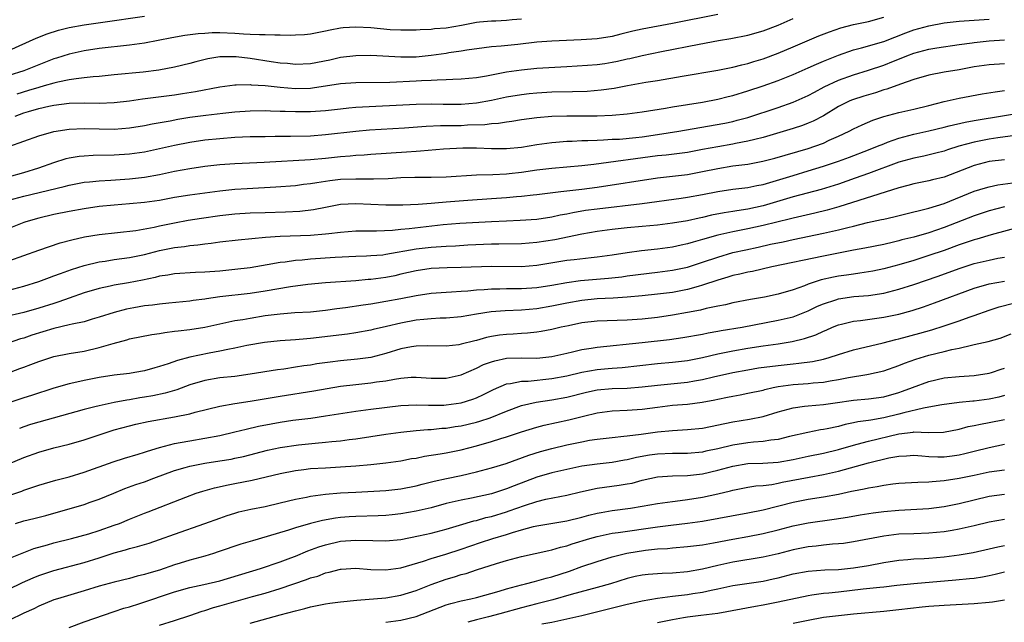
# Model space of a CAD drawing. Units: inches. Extents: x 2643000 to 2646000, y 1512000 to 1515000.
# Drawn here: x 2643754 to 2643885, y 1512428 to 1512508 of the extents above; entities that cross this region are included whole.
import ezdxf

# ---------------------------------------------------------------- set-up
doc = ezdxf.new("R2010")
doc.units = ezdxf.units.IN
doc.header["$MEASUREMENT"] = 0
doc.layers.add('LD26431512_2ft', color=80, linetype='Continuous')

msp = doc.modelspace()

# ---------------------------------------------------------------- linework, layer by layer
at = {"layer": 'LD26431512_2ft'}
for points, elevation in [([(2643847, 1512508.47), (2643841, 1512507.29), (2643837, 1512506.53), (2643835.74, 1512506.26), (2643834.13, 1512505.87), (2643833, 1512505.57), (2643831, 1512505.22), (2643828.91, 1512505.09), (2643825, 1512504.95), (2643823, 1512504.79), (2643820.51, 1512504.51), (2643818.27, 1512504.27), (2643817, 1512504.16), (2643816.05, 1512504.05), (2643813.75, 1512503.75), (2643813, 1512503.61), (2643811.37, 1512503.38), (2643811, 1512503.31), (2643809, 1512503.02), (2643807, 1512502.83), (2643805, 1512502.79), (2643801, 1512503.02), (2643799, 1512503), (2643797, 1512502.75), (2643795.57, 1512502.43), (2643793, 1512501.93), (2643791, 1512501.84), (2643789.95, 1512501.95), (2643789, 1512502.03), (2643787.81, 1512502.19), (2643785, 1512502.62), (2643783.14, 1512502.86), (2643783, 1512502.87), (2643782.85, 1512502.85), (2643781, 1512502.84), (2643779.42, 1512502.58), (2643777.81, 1512502.19), (2643777, 1512501.96), (2643775, 1512501.49), (2643772.91, 1512501.09), (2643770.83, 1512500.83), (2643767, 1512500.47), (2643765, 1512500.25), (2643764.2, 1512500.2), (2643763, 1512500.05), (2643761.96, 1512499.96), (2643761, 1512499.8), (2643759.51, 1512499.51), (2643759, 1512499.38), (2643757.7, 1512499), (2643757, 1512498.81), (2643755.63, 1512498.37), (2643754.08, 1512497.92)], 9854), ([(2643753, 1512503.71), (2643756.66, 1512505.34), (2643758.09, 1512505.91), (2643759.61, 1512506.39), (2643761, 1512506.75), (2643763, 1512507.11), (2643765.47, 1512507.47), (2643771, 1512508.23)], 9850), ([(2643753, 1512490.95), (2643757, 1512492.39), (2643759, 1512492.94), (2643761, 1512493.26), (2643763, 1512493.34), (2643765, 1512493.29), (2643767, 1512493.28), (2643769, 1512493.43), (2643771, 1512493.76), (2643772.03, 1512493.97), (2643774.39, 1512494.39), (2643775.41, 1512494.59), (2643777, 1512494.84), (2643779.13, 1512495.13), (2643781.4, 1512495.4), (2643783, 1512495.55), (2643785, 1512495.68), (2643787, 1512495.72), (2643787.69, 1512495.69), (2643789, 1512495.67), (2643789.64, 1512495.64), (2643791, 1512495.6), (2643793, 1512495.6), (2643793.66, 1512495.66), (2643795, 1512495.74), (2643797, 1512495.98), (2643798.08, 1512496.08), (2643799, 1512496.18), (2643807, 1512496.6), (2643809, 1512496.63), (2643810.6, 1512496.6), (2643813, 1512496.6), (2643815, 1512496.75), (2643817, 1512497.12), (2643819, 1512497.55), (2643821, 1512497.88), (2643822, 1512498), (2643823, 1512498.1), (2643825, 1512498.2), (2643827.76, 1512498.24), (2643829.69, 1512498.31), (2643831.53, 1512498.47), (2643833.28, 1512498.72), (2643835.05, 1512499.05), (2643837.48, 1512499.48), (2643839, 1512499.71), (2643842.29, 1512500.29), (2643847, 1512501.07), (2643849, 1512501.47), (2643850.2, 1512501.8), (2643851, 1512501.98), (2643851.77, 1512502.23), (2643853, 1512502.61), (2643855, 1512503.34), (2643857, 1512504.16), (2643860.38, 1512505.62), (2643861.82, 1512506.18), (2643863.32, 1512506.68), (2643865, 1512507.12), (2643867, 1512507.56), (2643869, 1512508.11)], 9858), ([(2643821, 1512507.86), (2643819.74, 1512507.74), (2643819, 1512507.67), (2643817.59, 1512507.59), (2643817, 1512507.59), (2643815.43, 1512507.43), (2643815, 1512507.42), (2643813.03, 1512507.03), (2643811, 1512506.67), (2643809.45, 1512506.55), (2643809, 1512506.48), (2643807.56, 1512506.44), (2643807, 1512506.39), (2643805, 1512506.39), (2643803.55, 1512506.45), (2643801, 1512506.68), (2643799, 1512506.79), (2643797.32, 1512506.68), (2643797, 1512506.65), (2643795.61, 1512506.39), (2643795, 1512506.25), (2643793, 1512505.85), (2643792.22, 1512505.78), (2643791, 1512505.71), (2643790.31, 1512505.69), (2643789, 1512505.74), (2643788.29, 1512505.71), (2643787, 1512505.77), (2643786.25, 1512505.75), (2643785, 1512505.83), (2643784.14, 1512505.86), (2643783, 1512505.96), (2643781, 1512506.05), (2643779.97, 1512506.03), (2643779, 1512505.97), (2643778.11, 1512505.89), (2643776.33, 1512505.67), (2643774.61, 1512505.39), (2643771, 1512504.66), (2643769, 1512504.38), (2643765, 1512503.94), (2643763, 1512503.66), (2643761, 1512503.23), (2643759.32, 1512502.68), (2643759, 1512502.59), (2643757, 1512501.81), (2643755, 1512500.99), (2643753, 1512500.38)], 9852), ([(2643753.09, 1512487), (2643755, 1512487.51), (2643757, 1512488.15), (2643759, 1512488.86), (2643760.63, 1512489.37), (2643761, 1512489.45), (2643762.33, 1512489.67), (2643763, 1512489.73), (2643764.2, 1512489.8), (2643767, 1512489.86), (2643769, 1512489.99), (2643771, 1512490.26), (2643773, 1512490.68), (2643775, 1512491.14), (2643777, 1512491.54), (2643779, 1512491.83), (2643781, 1512492.04), (2643783, 1512492.19), (2643785, 1512492.28), (2643787, 1512492.31), (2643788.32, 1512492.32), (2643789, 1512492.34), (2643790.34, 1512492.34), (2643793, 1512492.4), (2643795, 1512492.54), (2643799, 1512493.02), (2643800.82, 1512493.18), (2643805.45, 1512493.45), (2643808.34, 1512493.66), (2643810.26, 1512493.74), (2643813, 1512493.77), (2643813.82, 1512493.82), (2643816.12, 1512493.88), (2643817, 1512494), (2643817.94, 1512494.06), (2643819, 1512494.23), (2643819.69, 1512494.31), (2643821, 1512494.53), (2643823, 1512494.82), (2643825, 1512495), (2643827, 1512495.04), (2643829, 1512495.03), (2643831, 1512495.04), (2643833, 1512495.13), (2643835, 1512495.31), (2643837, 1512495.57), (2643840.06, 1512496.06), (2643841, 1512496.24), (2643845, 1512496.86), (2643847, 1512497.25), (2643848.39, 1512497.61), (2643849, 1512497.75), (2643851, 1512498.33), (2643853, 1512498.99), (2643855, 1512499.71), (2643857, 1512500.5), (2643859, 1512501.38), (2643860.1, 1512501.9), (2643861, 1512502.29), (2643863, 1512503.09), (2643865, 1512503.77), (2643866.04, 1512504.04), (2643869, 1512504.9), (2643871.95, 1512506.05), (2643873, 1512506.42), (2643875, 1512506.95), (2643877, 1512507.35), (2643879, 1512507.6), (2643883, 1512507.87)], 9860), ([(2643753.84, 1512495), (2643755, 1512495.42), (2643755.61, 1512495.61), (2643757, 1512495.99), (2643758.3, 1512496.3), (2643759, 1512496.44), (2643761, 1512496.69), (2643763, 1512496.74), (2643765, 1512496.72), (2643767, 1512496.8), (2643769, 1512497.03), (2643770.72, 1512497.28), (2643775, 1512497.83), (2643776.02, 1512497.98), (2643777.75, 1512498.25), (2643781, 1512498.89), (2643783, 1512499.15), (2643783.14, 1512499.14), (2643785, 1512499.17), (2643785.15, 1512499.15), (2643787, 1512499.04), (2643789, 1512498.83), (2643791, 1512498.67), (2643793, 1512498.72), (2643793.26, 1512498.74), (2643797, 1512499.3), (2643799, 1512499.45), (2643803.51, 1512499.51), (2643807, 1512499.67), (2643807.72, 1512499.72), (2643809, 1512499.75), (2643809.82, 1512499.82), (2643811, 1512499.83), (2643811.89, 1512499.89), (2643813, 1512499.92), (2643815, 1512500.12), (2643816.33, 1512500.33), (2643819, 1512500.85), (2643821, 1512501.15), (2643823, 1512501.34), (2643827, 1512501.56), (2643829.73, 1512501.73), (2643831, 1512501.84), (2643832.02, 1512501.98), (2643833, 1512502.13), (2643833.73, 1512502.27), (2643835, 1512502.57), (2643835.36, 1512502.64), (2643837, 1512503.04), (2643839.56, 1512503.56), (2643844.53, 1512504.53), (2643847.08, 1512505), (2643848.72, 1512505.28), (2643851, 1512505.74), (2643853, 1512506.29), (2643855, 1512507.04), (2643857, 1512507.93)], 9856), ([(2643753, 1512483.83), (2643755, 1512484.38), (2643760.35, 1512485.65), (2643761, 1512485.83), (2643763, 1512486.22), (2643763.7, 1512486.3), (2643765, 1512486.43), (2643766.52, 1512486.52), (2643769, 1512486.7), (2643771, 1512486.92), (2643773, 1512487.27), (2643775, 1512487.69), (2643777, 1512488.07), (2643779, 1512488.35), (2643781, 1512488.57), (2643783, 1512488.72), (2643786.88, 1512488.88), (2643793, 1512489.24), (2643795, 1512489.42), (2643797, 1512489.64), (2643798.27, 1512489.73), (2643799, 1512489.81), (2643800.14, 1512489.86), (2643801, 1512489.93), (2643805.75, 1512490.25), (2643807, 1512490.36), (2643807.61, 1512490.39), (2643810.65, 1512490.65), (2643813.22, 1512490.78), (2643815, 1512490.78), (2643817, 1512490.72), (2643819, 1512490.71), (2643821, 1512490.89), (2643823, 1512491.22), (2643825, 1512491.51), (2643825.55, 1512491.55), (2643827, 1512491.68), (2643827.69, 1512491.69), (2643829, 1512491.75), (2643829.76, 1512491.76), (2643831, 1512491.82), (2643831.84, 1512491.84), (2643833, 1512491.92), (2643833.96, 1512491.96), (2643836.15, 1512492.15), (2643837, 1512492.25), (2643839, 1512492.54), (2643841.85, 1512493), (2643845.65, 1512493.65), (2643847.93, 1512494.07), (2643849, 1512494.3), (2643849.57, 1512494.44), (2643851, 1512494.82), (2643855, 1512496.15), (2643857, 1512496.84), (2643859, 1512497.73), (2643859.81, 1512498.19), (2643861.12, 1512498.88), (2643863, 1512499.77), (2643865, 1512500.47), (2643867, 1512501.08), (2643869, 1512501.75), (2643870.28, 1512502.28), (2643871.32, 1512502.68), (2643872.06, 1512503), (2643873, 1512503.36), (2643875, 1512503.86), (2643876.05, 1512504.05), (2643879, 1512504.49), (2643880.72, 1512504.72), (2643881, 1512504.77), (2643883, 1512504.97), (2643885, 1512505.1)], 9862), ([(2643885, 1512501.92), (2643883, 1512501.81), (2643881, 1512501.52), (2643879, 1512501.15), (2643877, 1512500.81), (2643875, 1512500.43), (2643873, 1512499.84), (2643871.22, 1512499.22), (2643869.43, 1512498.57), (2643869, 1512498.46), (2643867.9, 1512498.1), (2643866.35, 1512497.65), (2643864.85, 1512497.15), (2643864.5, 1512497), (2643863, 1512496.26), (2643861, 1512495.04), (2643859.67, 1512494.33), (2643859, 1512494.04), (2643858.25, 1512493.75), (2643857, 1512493.35), (2643853, 1512492.16), (2643851.91, 1512491.91), (2643851, 1512491.66), (2643849.37, 1512491.37), (2643849, 1512491.29), (2643847, 1512490.94), (2643845, 1512490.55), (2643843, 1512490.19), (2643840.17, 1512489.83), (2643839, 1512489.71), (2643830.56, 1512488.56), (2643829, 1512488.39), (2643825, 1512488.06), (2643823, 1512487.82), (2643821, 1512487.52), (2643819.33, 1512487.33), (2643819, 1512487.3), (2643817.2, 1512487.2), (2643815, 1512487.16), (2643811, 1512486.89), (2643809, 1512486.84), (2643806.84, 1512486.84), (2643805, 1512486.79), (2643803.32, 1512486.68), (2643801.38, 1512486.62), (2643799.38, 1512486.62), (2643799, 1512486.64), (2643797, 1512486.58), (2643795.58, 1512486.42), (2643793.83, 1512486.17), (2643793, 1512486.01), (2643792.09, 1512485.91), (2643791, 1512485.77), (2643788.42, 1512485.58), (2643784.63, 1512485.37), (2643783, 1512485.26), (2643781, 1512485.04), (2643777, 1512484.53), (2643775, 1512484.2), (2643773, 1512483.82), (2643771, 1512483.53), (2643769, 1512483.35), (2643767, 1512483.19), (2643765, 1512482.99), (2643763, 1512482.71), (2643761, 1512482.35), (2643759, 1512481.93), (2643757, 1512481.47), (2643755.27, 1512481), (2643755, 1512480.91), (2643753, 1512480.11)], 9864), ([(2643753, 1512475.82), (2643757, 1512477.24), (2643759.82, 1512478.18), (2643761.39, 1512478.61), (2643763.03, 1512478.97), (2643765, 1512479.28), (2643769.84, 1512479.84), (2643772.27, 1512480.27), (2643773, 1512480.44), (2643775, 1512480.85), (2643776.81, 1512481.19), (2643778.54, 1512481.46), (2643781, 1512481.81), (2643783, 1512482.02), (2643785, 1512482.15), (2643787, 1512482.23), (2643789.69, 1512482.31), (2643791.6, 1512482.4), (2643793.39, 1512482.61), (2643795, 1512482.94), (2643797, 1512483.3), (2643799, 1512483.4), (2643803, 1512483.24), (2643805.23, 1512483.23), (2643807.3, 1512483.3), (2643809, 1512483.46), (2643809.49, 1512483.49), (2643811, 1512483.65), (2643813.86, 1512483.86), (2643817, 1512484.05), (2643819, 1512484.19), (2643820.32, 1512484.32), (2643821, 1512484.36), (2643822.55, 1512484.55), (2643823, 1512484.59), (2643826.21, 1512485), (2643829, 1512485.31), (2643831, 1512485.57), (2643839, 1512486.8), (2643841, 1512487.05), (2643843, 1512487.27), (2643845, 1512487.63), (2643847, 1512488.07), (2643849, 1512488.4), (2643851, 1512488.64), (2643852.99, 1512489.01), (2643854.58, 1512489.42), (2643859, 1512490.71), (2643859.87, 1512491), (2643861, 1512491.42), (2643861.79, 1512491.79), (2643863, 1512492.32), (2643864.44, 1512493), (2643865, 1512493.3), (2643866.16, 1512493.84), (2643867.56, 1512494.44), (2643869, 1512494.93), (2643871, 1512495.48), (2643873, 1512495.93), (2643875, 1512496.42), (2643877, 1512496.95), (2643879, 1512497.38), (2643882.05, 1512497.95), (2643883.77, 1512498.23), (2643885, 1512498.37)], 9866), ([(2643753, 1512471.93), (2643755, 1512472.44), (2643757, 1512473.06), (2643758.4, 1512473.6), (2643759, 1512473.8), (2643759.86, 1512474.14), (2643761.34, 1512474.66), (2643763, 1512475.19), (2643765, 1512475.68), (2643765.78, 1512475.78), (2643767, 1512475.97), (2643769, 1512476.23), (2643771, 1512476.65), (2643773, 1512477.18), (2643775, 1512477.58), (2643776.29, 1512477.71), (2643777, 1512477.83), (2643778.09, 1512477.91), (2643779, 1512478.05), (2643779.86, 1512478.14), (2643781, 1512478.31), (2643783.41, 1512478.59), (2643785.22, 1512478.78), (2643787.06, 1512478.94), (2643789, 1512479.06), (2643793, 1512479.21), (2643795, 1512479.38), (2643795.45, 1512479.45), (2643797, 1512479.62), (2643799, 1512479.77), (2643801.78, 1512479.78), (2643803.87, 1512479.87), (2643805, 1512479.99), (2643806.08, 1512480.08), (2643810.61, 1512480.61), (2643812.79, 1512480.79), (2643817, 1512481.03), (2643819, 1512481.13), (2643820.82, 1512481.18), (2643823, 1512481.32), (2643825, 1512481.63), (2643826.1, 1512481.9), (2643827, 1512482.06), (2643827.77, 1512482.23), (2643829.48, 1512482.52), (2643831, 1512482.72), (2643837, 1512483.42), (2643842.13, 1512484.13), (2643843, 1512484.25), (2643845, 1512484.6), (2643847, 1512485), (2643849, 1512485.29), (2643851, 1512485.53), (2643852.2, 1512485.8), (2643853, 1512485.95), (2643854.33, 1512486.33), (2643857, 1512487.14), (2643859, 1512487.72), (2643861, 1512488.34), (2643862.99, 1512489.01), (2643864.45, 1512489.55), (2643867, 1512490.52), (2643868.2, 1512491), (2643869, 1512491.34), (2643869.52, 1512491.52), (2643871, 1512492.09), (2643873, 1512492.61), (2643875, 1512493.05), (2643877, 1512493.55), (2643877.7, 1512493.7), (2643879.8, 1512494.2), (2643881, 1512494.4), (2643881.51, 1512494.49), (2643887.46, 1512495.46)], 9868), ([(2643886.41, 1512492.41), (2643884.12, 1512492.12), (2643883, 1512491.96), (2643881, 1512491.56), (2643878.94, 1512491), (2643877.47, 1512490.53), (2643877, 1512490.36), (2643875.93, 1512490.07), (2643874.31, 1512489.69), (2643873, 1512489.44), (2643871, 1512488.89), (2643867, 1512487.38), (2643865.24, 1512486.76), (2643863, 1512485.99), (2643860.73, 1512485.27), (2643857, 1512484.29), (2643853, 1512483.1), (2643851, 1512482.67), (2643849.55, 1512482.45), (2643849, 1512482.35), (2643847.83, 1512482.17), (2643846.16, 1512481.84), (2643845, 1512481.56), (2643844.52, 1512481.48), (2643843, 1512481.13), (2643841, 1512480.79), (2643839, 1512480.54), (2643837, 1512480.35), (2643835, 1512480.17), (2643833, 1512479.96), (2643831, 1512479.69), (2643829, 1512479.36), (2643825.39, 1512478.61), (2643823, 1512478.23), (2643821, 1512478.07), (2643817.99, 1512478.01), (2643817, 1512478.01), (2643813.87, 1512477.87), (2643812.23, 1512477.77), (2643811, 1512477.72), (2643810.34, 1512477.66), (2643809, 1512477.58), (2643807, 1512477.37), (2643803, 1512476.63), (2643802.58, 1512476.58), (2643801, 1512476.45), (2643800.42, 1512476.42), (2643799, 1512476.39), (2643796.26, 1512476.26), (2643793, 1512476.04), (2643791.91, 1512475.91), (2643791, 1512475.85), (2643789.64, 1512475.64), (2643789, 1512475.57), (2643787.26, 1512475.26), (2643785, 1512474.9), (2643783, 1512474.65), (2643781, 1512474.45), (2643779, 1512474.3), (2643777.75, 1512474.25), (2643775, 1512474.08), (2643774.09, 1512473.91), (2643773, 1512473.76), (2643772.4, 1512473.6), (2643770.74, 1512473.26), (2643768.89, 1512472.89), (2643767, 1512472.58), (2643766.45, 1512472.45), (2643765, 1512472.16), (2643763, 1512471.58), (2643761, 1512470.87), (2643759.64, 1512470.36), (2643759, 1512470.17), (2643757, 1512469.51), (2643755, 1512468.94), (2643752.33, 1512468.33)], 9870), ([(2643885, 1512489.21), (2643883, 1512488.96), (2643881, 1512488.43), (2643877, 1512486.91), (2643875.46, 1512486.54), (2643875, 1512486.41), (2643873, 1512486.03), (2643872.21, 1512485.79), (2643871, 1512485.49), (2643863.05, 1512482.95), (2643861.49, 1512482.51), (2643859.87, 1512482.13), (2643857, 1512481.48), (2643856.63, 1512481.37), (2643853, 1512480.47), (2643851, 1512480.04), (2643849, 1512479.64), (2643847, 1512479.19), (2643845, 1512478.62), (2643843.73, 1512478.27), (2643843, 1512478.05), (2643842.13, 1512477.87), (2643841, 1512477.62), (2643839, 1512477.35), (2643836.88, 1512477.12), (2643835, 1512476.88), (2643833, 1512476.56), (2643831, 1512476.28), (2643830.21, 1512476.21), (2643827.96, 1512475.96), (2643827, 1512475.84), (2643823, 1512475.2), (2643821, 1512475.02), (2643817, 1512475.05), (2643813, 1512474.92), (2643811.11, 1512474.89), (2643809, 1512474.8), (2643807, 1512474.5), (2643805, 1512474.02), (2643804.17, 1512473.83), (2643803, 1512473.6), (2643801, 1512473.35), (2643800.66, 1512473.34), (2643799, 1512473.17), (2643795, 1512472.88), (2643792.66, 1512472.66), (2643790.36, 1512472.36), (2643787, 1512471.78), (2643785, 1512471.49), (2643781, 1512471.02), (2643779.22, 1512470.78), (2643779, 1512470.73), (2643777.45, 1512470.55), (2643777, 1512470.48), (2643774.21, 1512470.21), (2643773, 1512470.08), (2643772.07, 1512469.93), (2643771, 1512469.82), (2643769.57, 1512469.57), (2643768.61, 1512469.39), (2643767, 1512468.97), (2643765, 1512468.32), (2643764.07, 1512468.07), (2643763, 1512467.74), (2643761.42, 1512467.42), (2643761, 1512467.31), (2643759, 1512466.84), (2643756.06, 1512465.94), (2643755, 1512465.57), (2643754.55, 1512465.45), (2643751, 1512464.23)], 9872), ([(2643751, 1512460.22), (2643754.49, 1512461.51), (2643755, 1512461.72), (2643755.95, 1512462.05), (2643757, 1512462.48), (2643759, 1512463.12), (2643761, 1512463.53), (2643763, 1512463.85), (2643765, 1512464.3), (2643766.86, 1512464.86), (2643768.66, 1512465.34), (2643769, 1512465.45), (2643771.96, 1512466.04), (2643773, 1512466.18), (2643773.68, 1512466.32), (2643775, 1512466.46), (2643775.46, 1512466.54), (2643777, 1512466.71), (2643779, 1512467.02), (2643783, 1512467.88), (2643784.04, 1512468.04), (2643785, 1512468.22), (2643787, 1512468.54), (2643789, 1512468.8), (2643790.94, 1512468.94), (2643793, 1512469.06), (2643795, 1512469.27), (2643796.51, 1512469.49), (2643797.63, 1512469.63), (2643800.01, 1512469.99), (2643801, 1512470.12), (2643801.75, 1512470.26), (2643803, 1512470.44), (2643805, 1512470.8), (2643807, 1512471.2), (2643809, 1512471.51), (2643811, 1512471.67), (2643811.69, 1512471.69), (2643813, 1512471.79), (2643813.85, 1512471.84), (2643815, 1512471.97), (2643816.02, 1512472.02), (2643817, 1512472.11), (2643818.11, 1512472.11), (2643819, 1512472.14), (2643821, 1512472.14), (2643823, 1512472.27), (2643825, 1512472.6), (2643827, 1512472.95), (2643828.82, 1512473.18), (2643832.5, 1512473.5), (2643834.3, 1512473.7), (2643835, 1512473.81), (2643839, 1512474.29), (2643841, 1512474.57), (2643843, 1512474.98), (2643845, 1512475.61), (2643847, 1512476.31), (2643849, 1512476.89), (2643850.72, 1512477.28), (2643852.37, 1512477.63), (2643854, 1512478), (2643855.66, 1512478.34), (2643857, 1512478.63), (2643861, 1512479.46), (2643863, 1512479.91), (2643864.23, 1512480.23), (2643865, 1512480.4), (2643866.87, 1512480.87), (2643868.72, 1512481.28), (2643869, 1512481.35), (2643870.35, 1512481.65), (2643871.95, 1512482.05), (2643873, 1512482.29), (2643873.56, 1512482.44), (2643875, 1512482.78), (2643877, 1512483.43), (2643881, 1512485.03), (2643882.5, 1512485.5), (2643883, 1512485.64), (2643884.13, 1512485.87), (2643886.14, 1512486.14)], 9874), ([(2643885.02, 1512482.98), (2643883, 1512482.44), (2643881, 1512481.77), (2643877, 1512480.21), (2643875, 1512479.52), (2643873, 1512478.96), (2643871.42, 1512478.58), (2643871, 1512478.46), (2643870.28, 1512478.28), (2643869, 1512477.99), (2643866.51, 1512477.49), (2643865, 1512477.22), (2643861, 1512476.42), (2643854.17, 1512475), (2643851.59, 1512474.41), (2643851, 1512474.32), (2643849.95, 1512474.05), (2643849, 1512473.86), (2643848.35, 1512473.65), (2643847, 1512473.26), (2643845, 1512472.57), (2643844.42, 1512472.42), (2643843, 1512472), (2643841, 1512471.62), (2643839, 1512471.37), (2643837, 1512471.16), (2643835, 1512470.99), (2643833.13, 1512470.87), (2643831, 1512470.76), (2643829, 1512470.55), (2643827, 1512470.2), (2643825, 1512469.78), (2643823, 1512469.45), (2643821, 1512469.28), (2643818.81, 1512469.19), (2643816.97, 1512469.03), (2643815, 1512468.74), (2643813, 1512468.4), (2643811, 1512468.21), (2643810.19, 1512468.19), (2643809, 1512468.11), (2643808.04, 1512468.04), (2643807, 1512467.92), (2643805, 1512467.54), (2643803.09, 1512467.09), (2643801.31, 1512466.69), (2643801, 1512466.6), (2643799, 1512466.25), (2643797.91, 1512466.09), (2643793, 1512465.49), (2643792.54, 1512465.46), (2643791, 1512465.33), (2643789, 1512465.22), (2643786.91, 1512465), (2643784.56, 1512464.56), (2643783, 1512464.21), (2643782.03, 1512464.03), (2643781, 1512463.81), (2643779.57, 1512463.57), (2643777, 1512463.05), (2643775.39, 1512462.61), (2643774.15, 1512462.15), (2643773, 1512461.8), (2643772.36, 1512461.64), (2643771, 1512461.23), (2643769.72, 1512461), (2643769, 1512460.89), (2643767, 1512460.67), (2643765, 1512460.36), (2643763, 1512459.96), (2643761.62, 1512459.62), (2643761, 1512459.49), (2643759, 1512458.91), (2643756.03, 1512457.97), (2643755, 1512457.66), (2643753, 1512456.99)], 9876), ([(2643889.6, 1512481), (2643883.25, 1512479.25), (2643881.33, 1512478.67), (2643881, 1512478.59), (2643879.82, 1512478.18), (2643879, 1512477.92), (2643877, 1512477.19), (2643875, 1512476.5), (2643873, 1512475.87), (2643871, 1512475.27), (2643869, 1512474.74), (2643867.55, 1512474.45), (2643865.84, 1512474.16), (2643865, 1512474.06), (2643864.09, 1512473.91), (2643863, 1512473.76), (2643862.36, 1512473.64), (2643860.72, 1512473.28), (2643859, 1512472.71), (2643858.51, 1512472.51), (2643857, 1512471.98), (2643855, 1512471.39), (2643853.2, 1512471), (2643851.32, 1512470.68), (2643849, 1512470.23), (2643848.02, 1512469.98), (2643847, 1512469.8), (2643845.48, 1512469.48), (2643844.73, 1512469.27), (2643843, 1512468.94), (2643841, 1512468.6), (2643839, 1512468.31), (2643837, 1512468.07), (2643835, 1512467.92), (2643831, 1512467.8), (2643829, 1512467.57), (2643827.21, 1512467.21), (2643826.22, 1512467), (2643825, 1512466.7), (2643823.58, 1512466.42), (2643823, 1512466.34), (2643821.79, 1512466.21), (2643821, 1512466.17), (2643819.9, 1512466.1), (2643819, 1512466.06), (2643818.06, 1512465.94), (2643817, 1512465.77), (2643816.36, 1512465.64), (2643815, 1512465.25), (2643814.79, 1512465.21), (2643813, 1512464.75), (2643812.69, 1512464.69), (2643811, 1512464.5), (2643808.54, 1512464.54), (2643807, 1512464.49), (2643806.39, 1512464.39), (2643805, 1512464.12), (2643803, 1512463.52), (2643801, 1512463.01), (2643799.24, 1512462.76), (2643797, 1512462.56), (2643795.61, 1512462.39), (2643793.87, 1512462.13), (2643793, 1512461.98), (2643792.13, 1512461.87), (2643791, 1512461.69), (2643789.46, 1512461.46), (2643788.63, 1512461.37), (2643785, 1512460.76), (2643783, 1512460.49), (2643781, 1512460.29), (2643779, 1512459.95), (2643777, 1512459.35), (2643775.28, 1512458.72), (2643773.74, 1512458.26), (2643772.09, 1512457.91), (2643771, 1512457.72), (2643770.37, 1512457.63), (2643769, 1512457.38), (2643768.66, 1512457.34), (2643766.98, 1512457.02), (2643765, 1512456.59), (2643764.44, 1512456.44), (2643763, 1512456.09), (2643757, 1512454.42), (2643755.91, 1512454.09), (2643755, 1512453.79), (2643754.42, 1512453.58)], 9878), ([(2643751, 1512448.06), (2643755, 1512449.72), (2643757, 1512450.44), (2643759, 1512451), (2643761, 1512451.49), (2643763, 1512452.06), (2643765.77, 1512453), (2643767, 1512453.38), (2643769, 1512453.93), (2643769.86, 1512454.14), (2643771.5, 1512454.5), (2643775, 1512455.11), (2643777, 1512455.53), (2643777.73, 1512455.73), (2643781, 1512456.52), (2643783, 1512456.87), (2643785, 1512457.18), (2643789, 1512457.88), (2643793.43, 1512458.57), (2643797, 1512459.17), (2643799, 1512459.42), (2643801, 1512459.62), (2643801.75, 1512459.75), (2643803, 1512459.9), (2643804.13, 1512460.13), (2643805, 1512460.25), (2643806.37, 1512460.37), (2643807, 1512460.39), (2643809, 1512460.25), (2643811, 1512460.24), (2643813, 1512460.7), (2643815, 1512461.59), (2643815.95, 1512462.05), (2643817, 1512462.43), (2643817.43, 1512462.57), (2643819, 1512462.88), (2643821, 1512462.94), (2643823, 1512462.91), (2643825, 1512463.11), (2643827, 1512463.57), (2643827.73, 1512463.73), (2643829, 1512464.04), (2643830.22, 1512464.22), (2643831, 1512464.36), (2643836.97, 1512464.97), (2643840.61, 1512465.39), (2643842.36, 1512465.64), (2643845, 1512466.09), (2643845.75, 1512466.25), (2643847, 1512466.46), (2643847.45, 1512466.55), (2643850.24, 1512467), (2643855, 1512467.92), (2643856.22, 1512468.22), (2643857, 1512468.4), (2643859, 1512469.17), (2643860.22, 1512469.78), (2643861, 1512470.12), (2643862.64, 1512470.64), (2643863, 1512470.77), (2643865.06, 1512471.06), (2643867, 1512471.22), (2643869, 1512471.53), (2643871, 1512472.04), (2643873, 1512472.69), (2643876.21, 1512473.79), (2643879, 1512474.8), (2643881, 1512475.44), (2643883, 1512475.91), (2643884.14, 1512476.14), (2643885, 1512476.3)], 9880), ([(2643753, 1512444.7), (2643754.72, 1512445.28), (2643755, 1512445.4), (2643756.21, 1512445.79), (2643757, 1512446.08), (2643759.26, 1512446.74), (2643761, 1512447.19), (2643763, 1512447.8), (2643766.84, 1512449.16), (2643768.35, 1512449.65), (2643770.17, 1512450.17), (2643771, 1512450.43), (2643771.42, 1512450.58), (2643773, 1512451.06), (2643775, 1512451.59), (2643775.71, 1512451.71), (2643777, 1512451.96), (2643779, 1512452.28), (2643781, 1512452.67), (2643783, 1512453.13), (2643784.49, 1512453.51), (2643786.12, 1512453.88), (2643787.79, 1512454.21), (2643789, 1512454.42), (2643790.66, 1512454.66), (2643793.04, 1512454.96), (2643795, 1512455.24), (2643799, 1512455.89), (2643801, 1512456.16), (2643805, 1512456.61), (2643807, 1512456.72), (2643808.67, 1512456.67), (2643810.69, 1512456.69), (2643811, 1512456.71), (2643813, 1512456.99), (2643814.53, 1512457.47), (2643815, 1512457.65), (2643815.93, 1512458.07), (2643817.25, 1512458.75), (2643819, 1512459.49), (2643819.54, 1512459.54), (2643821, 1512459.86), (2643821.87, 1512459.87), (2643825, 1512460.19), (2643827, 1512460.58), (2643829, 1512461.06), (2643831, 1512461.38), (2643832.49, 1512461.51), (2643833, 1512461.56), (2643834.34, 1512461.66), (2643839, 1512462.18), (2643841, 1512462.37), (2643843, 1512462.61), (2643845, 1512462.99), (2643847, 1512463.46), (2643849, 1512463.89), (2643851, 1512464.24), (2643853, 1512464.54), (2643855, 1512464.82), (2643856.88, 1512465.12), (2643858.51, 1512465.49), (2643860.01, 1512465.99), (2643861, 1512466.46), (2643861.39, 1512466.61), (2643862.23, 1512467), (2643863, 1512467.32), (2643863.41, 1512467.41), (2643865, 1512467.82), (2643865.91, 1512467.91), (2643869, 1512468.33), (2643871, 1512468.75), (2643872.76, 1512469.24), (2643874.27, 1512469.73), (2643875.75, 1512470.25), (2643881, 1512472.18), (2643883, 1512472.74), (2643885, 1512473.13)], 9882), ([(2643753.91, 1512441), (2643755, 1512441.34), (2643756.35, 1512441.65), (2643757.94, 1512442.06), (2643763, 1512443.52), (2643763.8, 1512443.8), (2643765, 1512444.19), (2643766.92, 1512445), (2643768.4, 1512445.6), (2643769.86, 1512446.14), (2643771, 1512446.52), (2643772.24, 1512447), (2643775, 1512448.01), (2643776.4, 1512448.4), (2643777, 1512448.59), (2643779, 1512448.97), (2643781, 1512449.27), (2643782.48, 1512449.52), (2643783, 1512449.63), (2643784.12, 1512449.88), (2643787.3, 1512450.7), (2643789, 1512451.06), (2643791.4, 1512451.4), (2643793.63, 1512451.63), (2643795, 1512451.75), (2643795.85, 1512451.85), (2643797, 1512451.95), (2643798.12, 1512452.12), (2643799, 1512452.22), (2643803, 1512452.82), (2643805, 1512453.08), (2643807, 1512453.3), (2643808.56, 1512453.44), (2643809, 1512453.45), (2643810.4, 1512453.6), (2643811, 1512453.64), (2643812.17, 1512453.83), (2643813, 1512453.95), (2643815, 1512454.42), (2643815.45, 1512454.55), (2643816.84, 1512455), (2643819, 1512455.89), (2643821, 1512456.62), (2643822.94, 1512457.06), (2643825, 1512457.36), (2643827, 1512457.74), (2643829.59, 1512458.41), (2643831, 1512458.71), (2643833, 1512458.88), (2643835, 1512458.94), (2643837, 1512459.1), (2643839, 1512459.34), (2643843, 1512459.74), (2643843.9, 1512459.9), (2643845, 1512460.07), (2643846.42, 1512460.42), (2643849, 1512461.01), (2643851, 1512461.37), (2643852.4, 1512461.6), (2643855, 1512461.95), (2643857, 1512462.16), (2643857.77, 1512462.23), (2643859.54, 1512462.46), (2643861, 1512462.78), (2643861.78, 1512463), (2643863, 1512463.41), (2643865, 1512464.02), (2643868.94, 1512464.94), (2643870.63, 1512465.37), (2643871, 1512465.45), (2643873.8, 1512466.2), (2643875.36, 1512466.64), (2643877, 1512467.17), (2643879, 1512467.85), (2643880.33, 1512468.33), (2643881, 1512468.55), (2643883, 1512469.26), (2643884.31, 1512469.69), (2643886.21, 1512470.21)], 9884), ([(2643753, 1512436.32), (2643756.35, 1512437.65), (2643758.14, 1512438.14), (2643759, 1512438.42), (2643761.31, 1512439), (2643763.63, 1512439.63), (2643765, 1512440.05), (2643767, 1512440.74), (2643767.69, 1512441), (2643769, 1512441.56), (2643771, 1512442.35), (2643771.48, 1512442.52), (2643776.5, 1512444.49), (2643777.87, 1512445), (2643778.72, 1512445.28), (2643780.27, 1512445.73), (2643782.1, 1512446.1), (2643783, 1512446.3), (2643785.27, 1512446.73), (2643789, 1512447.61), (2643791, 1512448.02), (2643792.14, 1512448.14), (2643793, 1512448.26), (2643795, 1512448.38), (2643797, 1512448.48), (2643799, 1512448.62), (2643801, 1512448.8), (2643802.99, 1512449.01), (2643805, 1512449.3), (2643806.42, 1512449.58), (2643807, 1512449.66), (2643808.11, 1512449.89), (2643810.2, 1512450.2), (2643811, 1512450.34), (2643813, 1512450.75), (2643815, 1512451.28), (2643817, 1512451.84), (2643818.24, 1512452.24), (2643819, 1512452.46), (2643821, 1512453.15), (2643823, 1512453.76), (2643823.98, 1512454.02), (2643827.28, 1512454.72), (2643829.22, 1512455.22), (2643831, 1512455.65), (2643833, 1512455.9), (2643835, 1512455.99), (2643837, 1512456.15), (2643839, 1512456.42), (2643841, 1512456.65), (2643843, 1512456.8), (2643844.95, 1512457.05), (2643846.63, 1512457.37), (2643847, 1512457.46), (2643848.29, 1512457.71), (2643849, 1512457.88), (2643849.96, 1512458.04), (2643851, 1512458.24), (2643853, 1512458.67), (2643853.25, 1512458.75), (2643854.36, 1512459), (2643855, 1512459.13), (2643857, 1512459.41), (2643859, 1512459.56), (2643859.63, 1512459.63), (2643861, 1512459.73), (2643861.91, 1512459.91), (2643863, 1512460.07), (2643864.34, 1512460.34), (2643866.75, 1512460.75), (2643867, 1512460.78), (2643868, 1512461), (2643869, 1512461.24), (2643871, 1512461.93), (2643871.75, 1512462.25), (2643873.24, 1512462.76), (2643875, 1512463.29), (2643877, 1512463.77), (2643878.05, 1512464.05), (2643879, 1512464.23), (2643880.63, 1512464.63), (2643881, 1512464.7), (2643882.87, 1512465.13), (2643884.43, 1512465.57), (2643885.89, 1512466.11)], 9886), ([(2643751, 1512431.31), (2643754.83, 1512433.17), (2643756.23, 1512433.77), (2643757, 1512434.08), (2643759, 1512434.77), (2643763, 1512435.82), (2643765, 1512436.45), (2643767, 1512437.11), (2643768.5, 1512437.5), (2643769, 1512437.66), (2643770.08, 1512437.92), (2643771.61, 1512438.39), (2643773, 1512438.84), (2643775, 1512439.57), (2643779, 1512440.97), (2643781, 1512441.71), (2643781.96, 1512442.04), (2643783, 1512442.37), (2643783.49, 1512442.51), (2643785.11, 1512442.89), (2643787, 1512443.25), (2643789, 1512443.7), (2643791, 1512444.19), (2643792.49, 1512444.49), (2643793, 1512444.61), (2643795, 1512444.87), (2643796.97, 1512445.03), (2643799, 1512445.15), (2643803, 1512445.35), (2643805, 1512445.56), (2643807, 1512445.97), (2643807.81, 1512446.19), (2643809.41, 1512446.59), (2643811.05, 1512446.95), (2643813, 1512447.34), (2643815, 1512447.81), (2643817, 1512448.35), (2643818.95, 1512448.95), (2643821.97, 1512450.03), (2643823.49, 1512450.51), (2643825, 1512450.92), (2643827, 1512451.41), (2643829, 1512451.83), (2643830.01, 1512452.01), (2643831, 1512452.15), (2643833, 1512452.39), (2643834.54, 1512452.54), (2643835, 1512452.62), (2643836.83, 1512452.83), (2643839, 1512453.12), (2643841, 1512453.33), (2643843, 1512453.43), (2643845, 1512453.63), (2643849, 1512454.46), (2643851.19, 1512454.81), (2643853, 1512455.18), (2643855, 1512455.78), (2643857, 1512456.32), (2643858.52, 1512456.52), (2643859, 1512456.6), (2643861, 1512456.78), (2643862.57, 1512457), (2643865, 1512457.32), (2643867, 1512457.49), (2643869, 1512457.78), (2643871, 1512458.34), (2643871.49, 1512458.51), (2643872.83, 1512459), (2643875, 1512459.83), (2643877, 1512460.29), (2643879, 1512460.47), (2643881, 1512460.6), (2643883, 1512460.9), (2643883.31, 1512461), (2643884.56, 1512461.44), (2643885, 1512461.56)], 9888), ([(2643885, 1512457.93), (2643884.27, 1512457.73), (2643883, 1512457.45), (2643881, 1512457.21), (2643880.8, 1512457.2), (2643878.99, 1512457.01), (2643876.7, 1512456.7), (2643875, 1512456.39), (2643874.29, 1512456.29), (2643871.67, 1512455.67), (2643871, 1512455.48), (2643869, 1512454.97), (2643867.3, 1512454.7), (2643867, 1512454.63), (2643865.56, 1512454.44), (2643865, 1512454.31), (2643863.89, 1512454.11), (2643863, 1512453.86), (2643861.52, 1512453.52), (2643861, 1512453.43), (2643860.62, 1512453.38), (2643858.95, 1512453.05), (2643856.5, 1512452.5), (2643855, 1512452.13), (2643854.02, 1512452.02), (2643853, 1512451.84), (2643851.75, 1512451.75), (2643851, 1512451.66), (2643849, 1512451.36), (2643847, 1512450.88), (2643845.44, 1512450.56), (2643845, 1512450.46), (2643843, 1512450.28), (2643841, 1512450.27), (2643839, 1512450.18), (2643837.96, 1512450.04), (2643836.25, 1512449.75), (2643835, 1512449.44), (2643834.62, 1512449.38), (2643833, 1512449.07), (2643831, 1512448.86), (2643829, 1512448.58), (2643827, 1512448.15), (2643825, 1512447.68), (2643823, 1512447.12), (2643820.02, 1512445.98), (2643819, 1512445.56), (2643817, 1512444.93), (2643814.35, 1512444.35), (2643813, 1512444.09), (2643811.79, 1512443.79), (2643811, 1512443.62), (2643809, 1512443.08), (2643807, 1512442.6), (2643805, 1512442.26), (2643803.85, 1512442.15), (2643803, 1512442.06), (2643801.99, 1512442.01), (2643799, 1512441.92), (2643798.14, 1512441.86), (2643797, 1512441.76), (2643796.32, 1512441.68), (2643794.62, 1512441.38), (2643793, 1512440.98), (2643791, 1512440.4), (2643790.11, 1512440.11), (2643787.25, 1512439.25), (2643785.31, 1512438.69), (2643785, 1512438.58), (2643783.78, 1512438.22), (2643780.79, 1512437.21), (2643780.13, 1512437), (2643779, 1512436.66), (2643777, 1512436.12), (2643775.74, 1512435.74), (2643775, 1512435.51), (2643773, 1512434.81), (2643771.59, 1512434.41), (2643771, 1512434.21), (2643770.01, 1512433.99), (2643769, 1512433.71), (2643767, 1512433.22), (2643765, 1512432.66), (2643763, 1512432.04), (2643759.45, 1512431), (2643759, 1512430.85), (2643757, 1512430.02), (2643756.32, 1512429.68), (2643755, 1512429.11), (2643753, 1512428.14)], 9890), ([(2643761, 1512427.18), (2643763, 1512427.95), (2643767, 1512429.3), (2643768.26, 1512429.74), (2643769, 1512429.95), (2643770.37, 1512430.37), (2643775, 1512431.91), (2643777, 1512432.48), (2643778.88, 1512432.88), (2643781, 1512433.37), (2643786.37, 1512435), (2643789, 1512435.89), (2643790.42, 1512436.42), (2643791, 1512436.64), (2643792.66, 1512437.34), (2643794.11, 1512437.89), (2643795, 1512438.17), (2643797, 1512438.64), (2643799, 1512438.79), (2643801.28, 1512438.72), (2643803, 1512438.69), (2643805, 1512438.87), (2643807.33, 1512439.33), (2643809, 1512439.72), (2643811, 1512440.25), (2643812.75, 1512440.75), (2643814.68, 1512441.32), (2643815, 1512441.4), (2643816.24, 1512441.76), (2643817, 1512441.93), (2643819, 1512442.53), (2643819.36, 1512442.64), (2643821.38, 1512443.38), (2643823, 1512443.91), (2643824.19, 1512444.19), (2643827, 1512444.72), (2643828.82, 1512445.18), (2643831, 1512445.65), (2643833.95, 1512446.05), (2643835, 1512446.23), (2643835.65, 1512446.35), (2643837, 1512446.72), (2643839, 1512447.15), (2643841, 1512447.28), (2643843, 1512447.35), (2643845, 1512447.58), (2643847, 1512448.04), (2643849, 1512448.59), (2643851, 1512448.92), (2643852.98, 1512448.98), (2643855, 1512449.1), (2643857, 1512449.48), (2643859, 1512449.92), (2643861, 1512450.31), (2643863, 1512450.79), (2643865, 1512451.37), (2643865.49, 1512451.49), (2643867, 1512451.91), (2643871, 1512452.86), (2643872.9, 1512453.1), (2643873, 1512453.12), (2643874.94, 1512453.06), (2643876.93, 1512453.07), (2643879, 1512453.49), (2643880.18, 1512453.82), (2643881, 1512453.98), (2643881.83, 1512454.17), (2643883, 1512454.37), (2643885, 1512454.78)], 9892), ([(2643773, 1512427.51), (2643775, 1512428.13), (2643777, 1512428.79), (2643778.63, 1512429.37), (2643779, 1512429.46), (2643780.16, 1512429.84), (2643781, 1512430.05), (2643785.3, 1512431.3), (2643787, 1512431.76), (2643789, 1512432.35), (2643792.46, 1512433.54), (2643793, 1512433.77), (2643793.98, 1512434.02), (2643795, 1512434.44), (2643795.48, 1512434.52), (2643797, 1512434.94), (2643797.06, 1512434.94), (2643799, 1512435.04), (2643801, 1512434.9), (2643803, 1512434.83), (2643805, 1512435.11), (2643808, 1512436), (2643809, 1512436.34), (2643810.93, 1512436.93), (2643813, 1512437.59), (2643815.56, 1512438.44), (2643817.19, 1512439), (2643819, 1512439.54), (2643819.8, 1512439.8), (2643821, 1512440.14), (2643822.57, 1512440.57), (2643823, 1512440.67), (2643827, 1512441.32), (2643829, 1512441.84), (2643829.91, 1512442.09), (2643831, 1512442.37), (2643831.54, 1512442.46), (2643833, 1512442.69), (2643835.42, 1512443), (2643837, 1512443.26), (2643839, 1512443.63), (2643841, 1512443.91), (2643842.03, 1512444.03), (2643843, 1512444.16), (2643845, 1512444.49), (2643847, 1512444.91), (2643848.69, 1512445.31), (2643849, 1512445.41), (2643851, 1512445.8), (2643852.03, 1512445.97), (2643853, 1512446.03), (2643854.16, 1512446.16), (2643855, 1512446.31), (2643855.56, 1512446.44), (2643859.13, 1512447.13), (2643861, 1512447.46), (2643863, 1512447.91), (2643867, 1512449.03), (2643869.68, 1512449.68), (2643871, 1512449.92), (2643872.03, 1512449.97), (2643873, 1512450.03), (2643874.04, 1512449.97), (2643875, 1512449.86), (2643876.16, 1512449.84), (2643877, 1512449.8), (2643878.06, 1512449.94), (2643879, 1512450.08), (2643879.75, 1512450.25), (2643881, 1512450.57), (2643883, 1512451.05), (2643885, 1512451.5)], 9894), ([(2643785, 1512427.76), (2643789, 1512428.85), (2643791, 1512429.41), (2643792.28, 1512429.72), (2643793, 1512429.93), (2643795, 1512430.32), (2643795.58, 1512430.42), (2643797, 1512430.6), (2643799.17, 1512430.83), (2643803, 1512431.12), (2643805, 1512431.46), (2643807, 1512432.11), (2643809, 1512432.9), (2643811, 1512433.59), (2643812.1, 1512433.9), (2643813, 1512434.2), (2643813.63, 1512434.37), (2643815, 1512434.84), (2643817.68, 1512435.68), (2643819, 1512436.07), (2643821, 1512436.62), (2643824.59, 1512437.41), (2643825, 1512437.49), (2643826.16, 1512437.84), (2643827, 1512438.03), (2643827.72, 1512438.28), (2643830.05, 1512439), (2643831, 1512439.27), (2643833, 1512439.68), (2643833.78, 1512439.78), (2643839, 1512440.54), (2643840.77, 1512440.77), (2643842.99, 1512441.01), (2643845, 1512441.31), (2643851, 1512442.39), (2643853, 1512442.81), (2643857, 1512443.8), (2643859, 1512444.19), (2643861, 1512444.51), (2643863, 1512444.89), (2643864.75, 1512445.25), (2643865, 1512445.32), (2643866.43, 1512445.57), (2643867, 1512445.72), (2643868.12, 1512445.88), (2643869, 1512446.06), (2643870.23, 1512446.23), (2643871, 1512446.31), (2643873.52, 1512446.48), (2643875, 1512446.51), (2643875.43, 1512446.57), (2643877, 1512446.68), (2643879, 1512446.98), (2643881, 1512447.38), (2643883, 1512447.81), (2643883.98, 1512447.98), (2643885, 1512448.11)], 9896), ([(2643803, 1512427.88), (2643805, 1512428.16), (2643807, 1512428.66), (2643811, 1512430.18), (2643811.62, 1512430.38), (2643813, 1512430.72), (2643814.27, 1512431), (2643815, 1512431.18), (2643818.03, 1512432.03), (2643819, 1512432.33), (2643821, 1512432.87), (2643821.53, 1512433), (2643822.69, 1512433.31), (2643823, 1512433.37), (2643824.26, 1512433.74), (2643825, 1512433.9), (2643827.34, 1512434.66), (2643829, 1512435.26), (2643831, 1512435.95), (2643833, 1512436.57), (2643834.96, 1512437.04), (2643837.43, 1512437.43), (2643839, 1512437.6), (2643840.33, 1512437.67), (2643841, 1512437.75), (2643843, 1512437.91), (2643845, 1512438.16), (2643846.42, 1512438.42), (2643849, 1512438.92), (2643851, 1512439.27), (2643853, 1512439.65), (2643855, 1512440.15), (2643857, 1512440.67), (2643859, 1512441.07), (2643862.45, 1512441.55), (2643864.18, 1512441.82), (2643865.88, 1512442.12), (2643867.61, 1512442.39), (2643869, 1512442.57), (2643871, 1512442.76), (2643875, 1512442.95), (2643877, 1512443.22), (2643879, 1512443.63), (2643881, 1512444.1), (2643883, 1512444.59), (2643885, 1512444.87)], 9898), ([(2643885, 1512441.5), (2643883, 1512441.14), (2643881, 1512440.67), (2643879, 1512440.22), (2643878.07, 1512440.07), (2643877, 1512439.86), (2643875, 1512439.68), (2643873, 1512439.63), (2643871, 1512439.55), (2643869, 1512439.3), (2643865, 1512438.53), (2643863.66, 1512438.34), (2643863, 1512438.27), (2643862.22, 1512438.22), (2643861, 1512438.09), (2643860.03, 1512437.97), (2643859, 1512437.88), (2643857, 1512437.5), (2643855, 1512436.98), (2643853, 1512436.52), (2643849, 1512435.84), (2643847, 1512435.4), (2643845, 1512434.93), (2643843, 1512434.58), (2643841, 1512434.41), (2643839.63, 1512434.37), (2643837.77, 1512434.23), (2643837, 1512434.13), (2643836.06, 1512433.94), (2643835, 1512433.68), (2643832.8, 1512433), (2643831, 1512432.49), (2643827.58, 1512431.57), (2643825.13, 1512430.87), (2643823.55, 1512430.45), (2643823, 1512430.33), (2643821, 1512429.82), (2643818.11, 1512429), (2643816.59, 1512428.59), (2643815, 1512428.2), (2643813.88, 1512427.88)], 9900), ([(2643823.68, 1512427.68), (2643825, 1512427.92), (2643826.18, 1512428.18), (2643827, 1512428.33), (2643829, 1512428.8), (2643835, 1512430.3), (2643835.59, 1512430.41), (2643837, 1512430.73), (2643839, 1512431.09), (2643841, 1512431.35), (2643843, 1512431.57), (2643843.68, 1512431.68), (2643845, 1512431.86), (2643846.13, 1512432.13), (2643847, 1512432.3), (2643849, 1512432.74), (2643853, 1512433.35), (2643854.36, 1512433.64), (2643855, 1512433.79), (2643857, 1512434.3), (2643859, 1512434.68), (2643861.18, 1512434.82), (2643863, 1512434.9), (2643865, 1512435.1), (2643867, 1512435.43), (2643869, 1512435.81), (2643871, 1512436.12), (2643872.2, 1512436.2), (2643873, 1512436.28), (2643874.35, 1512436.35), (2643875, 1512436.4), (2643877, 1512436.58), (2643879, 1512436.84), (2643880.85, 1512437.15), (2643883, 1512437.62), (2643884.12, 1512437.88), (2643885, 1512438.05)], 9902), ([(2643885, 1512434.54), (2643883.78, 1512434.22), (2643883, 1512434.06), (2643882.12, 1512433.88), (2643881, 1512433.71), (2643880.37, 1512433.63), (2643878.55, 1512433.45), (2643873, 1512432.99), (2643870.76, 1512432.76), (2643869, 1512432.55), (2643868.51, 1512432.51), (2643866.26, 1512432.26), (2643863, 1512431.87), (2643861.73, 1512431.73), (2643861, 1512431.68), (2643859.46, 1512431.46), (2643859, 1512431.41), (2643855, 1512430.53), (2643853, 1512430.15), (2643852.01, 1512429.99), (2643847, 1512429.06), (2643844.77, 1512428.77), (2643843, 1512428.57), (2643842.46, 1512428.46), (2643841, 1512428.23), (2643839, 1512427.83)], 9904), ([(2643857, 1512427.76), (2643859, 1512428.18), (2643861, 1512428.54), (2643863, 1512428.79), (2643865, 1512429), (2643869, 1512429.36), (2643871, 1512429.57), (2643874.09, 1512429.91), (2643875, 1512430), (2643877, 1512430.15), (2643881, 1512430.37), (2643883, 1512430.54), (2643883.41, 1512430.59), (2643885, 1512430.85)], 9906)]:
    msp.add_lwpolyline(points, dxfattribs=dict(at, elevation=elevation))

doc.saveas('drawing.dxf')
